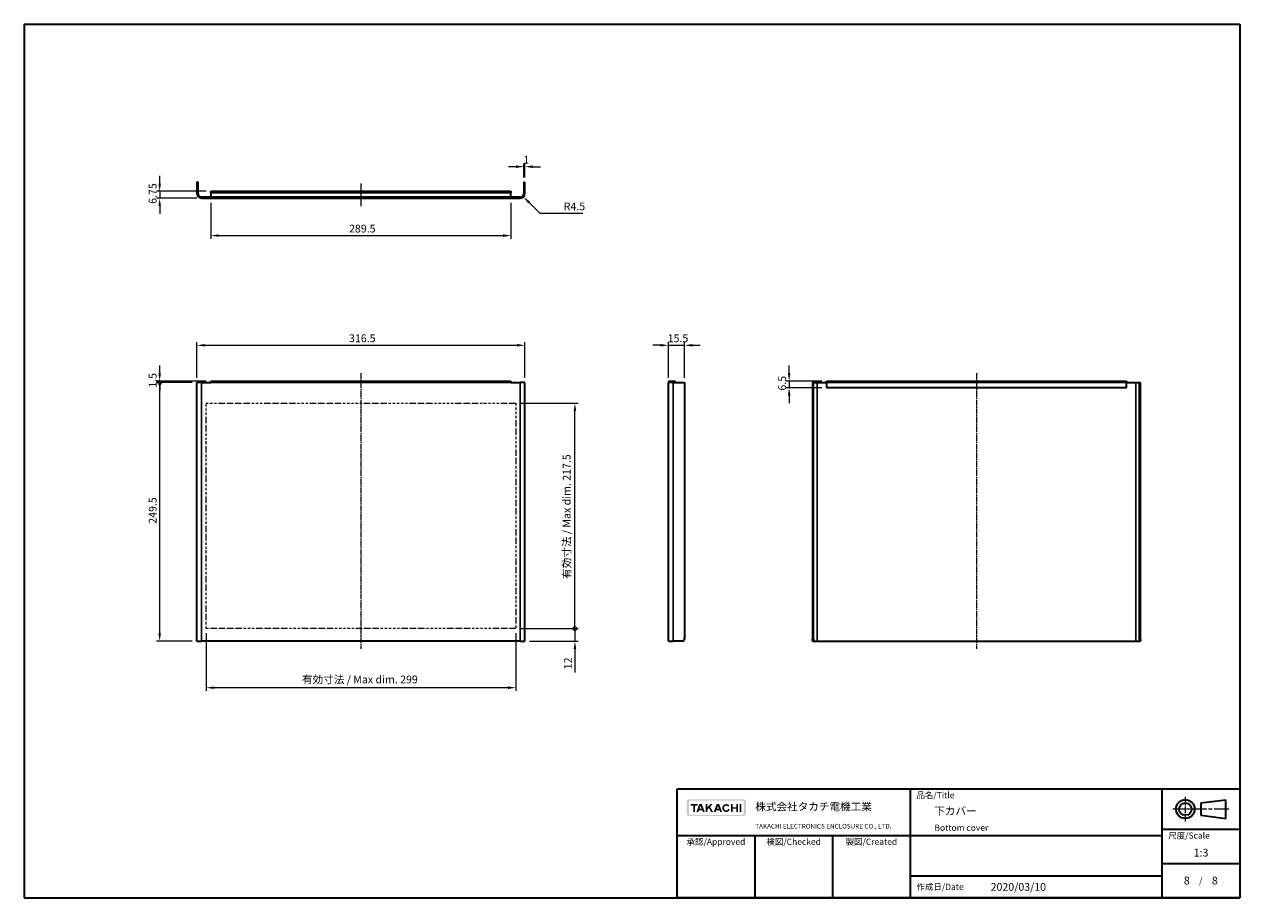
# Model space of a CAD drawing. Units: millimetres. Extents: x 37 to 10077, y 26 to 1290.
# Drawn here: x 8904 to 10077, y 26 to 869 of the extents above; entities that cross this region are included whole.
import ezdxf
from ezdxf.enums import TextEntityAlignment as Align

# ---------------------------------------------------------------- set-up
doc = ezdxf.new("R2010")
doc.units = ezdxf.units.MM
doc.linetypes.add('CHAIN', pattern=[0.35429999999999995, 0.2362, -0.0295, 0.0591, -0.0295])
doc.linetypes.add('DASH_DOUBLE_DOT', pattern=[0.43979999999999997, 0.24, -0.06, 0.0098, -0.06, 0.01, -0.06])
for name, color, linetype, lineweight in [('Border (ISO)', 7, 'Continuous', 35), ('Centerline (ISO)', 131, 'Continuous', 18), ('Dimension (ISO)', 7, 'Continuous', 18), ('Dimension (ISO) @ 1', 7, 'Continuous', 18), ('Hatch (ISO)', 1, 'Continuous', 18), ('Sketch Geometry (ISO)', 7, 'Continuous', 18), ('Title (ISO)', 7, 'Continuous', 35), ('Visible (ISO)', 7, 'Continuous', 35), ('Visible Narrow (ISO)', 7, 'Continuous', 25)]:
    doc.layers.add(name, color=color, linetype=linetype, lineweight=lineweight)
doc.styles.add('Note Text (TK)', font='MS PGothic.ttf')
doc.styles.add('文字スタイル67', font='arial.ttf')
doc.dimstyles.new('Default - Method 1b (TK)', dxfattribs={"dimscale": 4, "dimtxt": 2.5, "dimasz": 2.5, "dimexe": 1, "dimexo": 1.499999999999999, "dimgap": 1, "dimtad": 1, "dimtoh": 1, "dimrnd": 1e-08, "dimdsep": 46, "dimtxsty": 'Note Text (TK)', "dimcen": 0.09, "dimdle": 5, "dimclrd": 100, "dimclre": 100, "dimclrt": 7, "dimadec": 1, "dimazin": 1, "dimtfac": 1, "dimtmove": 0, "dimatfit": 3, "dimfxl": 1, "dimtolj": 1, "dimlwd": -1, "dimlwe": -1, "dimarcsym": 0})

# ---------------------------------------------------------------- blocks, each defined once
blk = doc.blocks.new('図面枠 tk図枠')
at = {"layer": 'Border (ISO)'}
for p, q in [((14.49999999999999, 289), (405.4999999999999, 289)), ((14.49999999999999, 289), (14.50000000000001, 8.000000000000007)), ((405.4999999999999, 289), (405.4999999999999, 8.000000000000007)), ((14.50000000000001, 8.000000000000007), (405.4999999999999, 8.000000000000007))]:
    blk.add_line(p, q, dxfattribs=at)
blk = doc.blocks.new('表題欄 tk表題欄')
at = {"layer": 'Hatch (ISO)'}
h = blk.add_hatch(color=256, dxfattribs=at)
edge = h.paths.add_edge_path(flags=0)
edge.add_arc((95.57537688673352, 236.2990653650367), 0.5958259999999996, 269.9999999999897, 360)
edge.add_line((96.17120288673351, 236.2990653650368), (96.17120288673348, 239.7107813650365))
edge.add_arc((95.5753768867335, 239.7107813650366), 0.5958259999999996, 0, 90.0000000000068)
edge.add_line((95.57537688673342, 240.3066073650366), (79.13710888673356, 240.3066073650366))
edge.add_arc((79.13710888673353, 239.7107813650366), 0.5958259999999996, 89.99999999999744, 180)
edge.add_line((78.54128288673353, 239.7107813650365), (78.54128288673331, 236.2990653650368))
edge.add_arc((79.13710888673332, 236.2990653650365), 0.5958259999999996, 180, 270.0000000000231)
edge.add_line((79.13710888673356, 235.7032393650365), (95.57537688673342, 235.7032393650367))
edge = h.paths.add_edge_path()
edge.add_line((77.83935088673357, 239.9556413650366), (77.83935088673357, 236.0542053650368))
edge.add_arc((78.54128288673346, 236.0542053650367), 0.7019319999998935, 180, 270.0000000000087)
edge.add_line((78.54128288673357, 235.3522733650368), (96.17120288673352, 235.3522733650368))
edge.add_arc((96.17120288673351, 236.0542053650367), 0.7019319999998921, 270, 360)
edge.add_line((96.8731348867334, 236.0542053650368), (96.87313488673352, 239.9556413650366))
edge.add_arc((96.1712028867336, 239.9556413650367), 0.7019319999998921, 0, 90.00000000000873)
edge.add_line((96.17120288673348, 240.6575733650367), (78.54128288673357, 240.6575733650366))
edge.add_arc((78.54128288673357, 239.9556413650366), 0.7019319999999984, 90, 180)
for points in [[(79.07181288673355, 239.1476033650369), (79.07181288673355, 238.6578833650367), (79.92066088673353, 238.6578833650367), (79.92066088673353, 236.6581933650368), (80.50832488673353, 236.6581933650368), (80.50832488673353, 238.6578833650367), (81.35717288673355, 238.6578833650367), (81.35717288673355, 239.1476033650369)], [(85.68407849525303, 236.6581933650368), (84.9434673993943, 237.8918698287545), (84.41792288673358, 237.3246628822781), (84.41792288673358, 236.6581933650368), (83.89555488673355, 236.6581933650368), (83.89555488673355, 239.1476033650369), (84.41792288673358, 239.1476033650369), (84.41792288673358, 238.0993979968839), (85.38913556809511, 239.1476033650369), (86.10696490847272, 239.1476033650369), (85.31925422435492, 238.2974470774499), (86.30334488673353, 236.6581933650368)], [(92.09142939614459, 239.1476033650369), (92.09142939614459, 236.6581933650368), (92.60971639614465, 236.6581933650368), (92.60971639614465, 237.6580383650368), (93.76872039614462, 237.6580383650368), (93.76872039614462, 236.6581933650368), (94.28700739614459, 236.6581933650368), (94.28700739614459, 239.1476033650369), (93.76872039614462, 239.1476033650369), (93.76872039614462, 238.1477583650367), (92.60971639614465, 238.1477583650367), (92.60971639614465, 239.1476033650369)], [(94.84202339614467, 239.1476033650369), (94.84202339614467, 236.6581933650368), (95.36439139614473, 236.6581933650368), (95.36439139614473, 239.1476033650369)]]:
    blk.add_hatch(color=256, dxfattribs=at).paths.add_polyline_path(points)
h = blk.add_hatch(color=256, dxfattribs=at)
h.paths.add_polyline_path([(82.59020695886475, 237.7110913650368), (81.95242681460243, 237.7110913650368), (82.27131688673356, 238.5794973650367)], flags=0)
h.paths.add_polyline_path([(82.77903014574996, 237.1968853650368), (81.76360362771717, 237.1968853650368), (81.56578886050404, 236.6581933650368), (80.94907288673355, 236.6581933650368), (81.86321688673357, 239.1476033650369), (82.67941688673353, 239.1476033650369), (83.59356088673351, 236.6581933650368), (82.97684491296302, 236.6581933650368)])
h = blk.add_hatch(color=256, dxfattribs=at)
h.paths.add_polyline_path([(87.52707281460246, 237.7110913650368), (88.16485295886469, 237.7110913650368), (87.84596288673359, 238.5794973650367)], flags=0)
h.paths.add_polyline_path([(87.14043486050403, 236.6581933650368), (87.3382496277172, 237.1968853650368), (88.35367614574989, 237.1968853650368), (88.551490912963, 236.6581933650368), (89.16820688673343, 236.6581933650368), (88.25406288673352, 239.1476033650369), (87.43786288673356, 239.1476033650369), (86.52371888673358, 236.6581933650368)])
h = blk.add_hatch(color=256, dxfattribs=at)
edge = h.paths.add_edge_path()
edge.add_arc((90.52309888673334, 237.9028983650369), 1.273272000000011, 38.55054079078439, 336.5820184016556)
edge.add_line((91.69149139614446, 237.3968543650369), (91.17255542714857, 237.6216113977801))
edge.add_ellipse((90.52309888673352, 237.9028983650369), major_axis=(0, -0.7998759999999119), ratio=0.8673469387756529, start_angle=128.5505407907963, end_angle=426.582018401653, ccw=False)
edge.add_line((91.09381514418376, 238.3576891122095), (91.51887237036831, 238.6964075050431))
at = {"layer": 'Title (ISO)'}
for p, q in [((74.70882392282105, 244.052739026017), (255.7088239228211, 244.052739026017)), ((74.70882392282105, 209.052739026017), (74.70882392282105, 244.052739026017)), ((149.7088239228211, 244.052739026017), (149.7088239228211, 209.052739026017)), ((230.7088239228211, 244.052739026017), (230.7088239228211, 209.052739026017)), ((255.7088239228211, 244.052739026017), (255.7088239228211, 209.052739026017)), ((243.2088239228211, 239.552739026017), (251.2088239228211, 240.5527390260171)), ((243.2088239228211, 239.552739026017), (243.2088239228211, 235.552739026017)), ((251.2088239228211, 234.552739026017), (251.2088239228211, 240.5527390260171)), ((243.2088239228211, 235.552739026017), (251.2088239228211, 234.552739026017)), ((230.7088239228211, 231.052739026017), (255.7088239228211, 231.052739026017)), ((74.70882392282105, 229.052739026017), (230.7088239228211, 229.052739026017)), ((99.70882392282108, 229.052739026017), (99.70882392282108, 209.052739026017)), ((124.708823922821, 229.052739026017), (124.708823922821, 209.052739026017)), ((230.7088239228211, 220.052739026017), (255.7088239228211, 220.052739026017)), ((149.7088239228211, 216.052739026017), (230.7088239228211, 216.052739026017)), ((255.7088239228211, 209.052739026017), (74.70882392282105, 209.052739026017))]:
    blk.add_line(p, q, dxfattribs=at)
at = {"layer": 'Title (ISO)', "color": 4, "linetype": 'CHAIN', "lineweight": 18, "ltscale": 8.889559745788574}
blk.add_line((238.2088239228211, 241.552739026017), (238.2088239228211, 233.552739026017), dxfattribs=at)
at = {"layer": 'Title (ISO)', "color": 4, "linetype": 'CHAIN', "lineweight": 18, "ltscale": 20.00163269042969}
blk.add_line((252.2088239228211, 237.552739026017), (234.2088239228211, 237.552739026017), dxfattribs=at)
at = {"layer": 'Title (ISO)'}
for radius in [3, 2]:
    blk.add_circle((238.2088239228211, 237.552739026017), radius, dxfattribs=at)
at = {"layer": 'Title (ISO)', "color": 1, "char_height": 2.000000029802322, "line_spacing_factor": 1.5, "style": 'Note Text (TK)'}
for s, insert, attachment_point in [('\\fＭＳ Ｐゴシック|b0|i0;\\H2.0000;品名/Title', (151.708823922821, 242.052739026017), 4), ('\\fＭＳ Ｐゴシック|b0|i0;\\H2.0000;承認/Approved', (87.20882392282108, 227.052739026017), 5), ('\\fＭＳ Ｐゴシック|b0|i0;\\H2.0000;検図/Checked', (112.208823922821, 227.052739026017), 5), ('\\fＭＳ Ｐゴシック|b0|i0;\\H2.0000;製図/Created', (137.2088239228211, 227.052739026017), 5), ('\\fＭＳ Ｐゴシック|b0|i0;\\H2.0000;尺度/Scale', (232.7088239228211, 229.052739026017), 4), ('\\fＭＳ Ｐゴシック|b0|i0;\\H2.0000;作成日/Date', (151.708823922821, 212.552739026017), 4)]:
    blk.add_mtext(s, dxfattribs=dict(at, insert=insert, attachment_point=attachment_point))
at = {"layer": 'Title (ISO)', "color": 7, "line_spacing_factor": 1.5, "style": 'Note Text (TK)'}
for s, insert, char_height, attachment_point in [('株式会社タカチ電機工業', (99.87313488673345, 238.052739026017), 2.5, 4), ('\\fArial|b0|i0;\\H1.4986;TAKACHI ELECTRONICS ENCLOSURE CO., LTD.', (99.87313488673342, 232.052739026017), 1.49859994649887, 4), ('\\fＭＳ Ｐゴシック|b0|i0;\\H2.0000;/', (243.2088239228211, 214.552739026017), 2.000000029802322, 5)]:
    blk.add_mtext(s, dxfattribs=dict(at, insert=insert, char_height=char_height, attachment_point=attachment_point))
at = {"layer": 'Title (ISO)', "color": 7}
for tag, p, height, style in [('<品名>_001', (157.524164831912, 235.7033072078352), 2.5, 'Note Text (TK)'), ('<Title>_001', (157.4932713957346, 230.5520568828656), 2.000000029802322, '文字スタイル67'), ('<ページ_No.>_001', (237.9488807410029, 213.302739026017), 2.5, 'Note Text (TK)'), ('<総ページ数>_001', (246.7997330137301, 213.302739026017), 2.5, 'Note Text (TK)'), ('作成日_001', (175.5895057410029, 211.2814322078352), 2.5, 'Note Text (TK)')]:
    blk.add_attdef(tag, p, '', height=height, dxfattribs=dict(at, style=style))
at = {"layer": 'Title (ISO)', "color": 7, "style": 'Note Text (TK)'}
blk.add_attdef('<尺度>', text='', height=2.5, dxfattribs=at).set_placement((243.2088239228211, 223.5527390260171), align=Align.MIDDLE_CENTER)
blk = doc.blocks.new('*D122')
at = {"layer": 'Defpoints', "color": 0}
for p in [(9387.204165970115, 558.9241457526473), (9070.704165970117, 522.9241457526472), (9387.204165970115, 522.9241457526472)]:
    blk.add_point(p, dxfattribs=at)
at = {"layer": 'Dimension (ISO)', "color": 100}
for p, q in [((9070.704165970117, 527.4241457526472), (9070.704165970117, 561.9241457526473)), ((9078.204165970117, 558.9241457526473), (9379.704165970117, 558.9241457526473)), ((9387.204165970115, 527.4241457526472), (9387.204165970115, 561.9241457526473))]:
    blk.add_line(p, q, dxfattribs=at)
for points in [[(9078.204165970117, 560.1741457526473), (9078.204165970117, 557.6741457526472), (9070.704165970117, 558.9241457526473)], [(9379.704165970117, 560.1741457526473), (9379.704165970117, 557.6741457526472), (9387.204165970115, 558.9241457526473)]]:
    blk.add_solid(points, dxfattribs=at)
at = {"layer": 'Dimension (ISO)', "color": 7, "insert": (9217.4910977883, 565.6741457526472), "char_height": 7.5, "attachment_point": 4, "style": 'Note Text (TK)'}
blk.add_mtext('\\A1;316.5', dxfattribs=at)
blk = doc.blocks.new('_DotSmall')
at = {"color": 0, "linetype": 'ByBlock', "const_width": 0.5}
blk.add_lwpolyline([(-0.0625, 0, 1), (0.0625, 0, 1)], format="xyb", close=True, dxfattribs=at)
blk = doc.blocks.new('*D123')
at = {"layer": 'Defpoints', "color": 0}
for p in [(9034.704165970119, 524.4241457526476), (9070.70416597012, 522.9241457526475), (9084.20416597012, 524.4241457526476)]:
    blk.add_point(p, dxfattribs=at)
at = {"layer": 'Dimension (ISO)', "color": 100}
for p, q in [((9034.704165970119, 531.9241457526476), (9034.704165970119, 539.4241457526476)), ((9079.70416597012, 524.4241457526476), (9031.704165970117, 524.4241457526476)), ((9066.204165970123, 522.9241457526475), (9031.704165970117, 522.9241457526475)), ((9034.704165970119, 522.9241457526475), (9034.704165970119, 524.4241457526476)), ((9034.704165970119, 522.9241457526475), (9034.704165970119, 515.4241457526475))]:
    blk.add_line(p, q, dxfattribs=at)
blk.add_solid([(9033.454165970117, 531.9241457526476), (9035.954165970119, 531.9241457526476), (9034.704165970119, 524.4241457526476)], dxfattribs=at)
at = {"layer": 'Dimension (ISO)', "color": 100, "xscale": 7.5, "yscale": 7.5, "zscale": 7.5, "rotation": 90}
blk.add_blockref('_DotSmall', (9034.704165970119, 522.9241457526475), dxfattribs=at)
at = {"layer": 'Dimension (ISO)', "color": 7, "insert": (9027.954165970117, 517.9639184799177), "char_height": 7.5, "attachment_point": 4, "rotation": 90, "style": 'Note Text (TK)'}
blk.add_mtext('\\A1;1.5', dxfattribs=at)
blk = doc.blocks.new('*D124')
at = {"layer": 'Defpoints', "color": 0}
for p in [(9034.704165970119, 522.9241457526475), (9070.70416597012, 522.9241457526475), (9070.70416597012, 273.4241457526474)]:
    blk.add_point(p, dxfattribs=at)
at = {"layer": 'Dimension (ISO)', "color": 100}
for p, q in [((9066.204165970123, 522.9241457526475), (9031.704165970117, 522.9241457526475)), ((9034.704165970119, 280.9241457526474), (9034.704165970119, 522.9241457526475)), ((9066.204165970123, 273.4241457526474), (9031.704165970117, 273.4241457526474))]:
    blk.add_line(p, q, dxfattribs=at)
blk.add_solid([(9033.454165970117, 280.9241457526474), (9035.954165970119, 280.9241457526474), (9034.704165970119, 273.4241457526474)], dxfattribs=at)
at = {"layer": 'Dimension (ISO)', "color": 100, "xscale": 7.5, "yscale": 7.5, "zscale": 7.5, "rotation": 90}
blk.add_blockref('_DotSmall', (9034.704165970119, 522.9241457526475), dxfattribs=at)
at = {"layer": 'Dimension (ISO)', "color": 7, "insert": (9027.954165970117, 386.6810775708291), "char_height": 7.5, "attachment_point": 4, "rotation": 90, "style": 'Note Text (TK)'}
blk.add_mtext('\\A1;249.5', dxfattribs=at)
blk = doc.blocks.new('*D125')
at = {"layer": 'Defpoints', "color": 0}
for p in [(9084.20416597012, 707.5438742065296), (9034.704165970119, 700.7938742065294), (9075.20416597012, 700.7938742065294)]:
    blk.add_point(p, dxfattribs=at)
at = {"layer": 'Dimension (ISO)', "color": 100}
for p, q in [((9034.704165970119, 715.0438742065296), (9034.704165970119, 722.5438742065295)), ((9079.70416597012, 707.5438742065296), (9031.704165970117, 707.5438742065296)), ((9034.704165970119, 707.5438742065296), (9034.704165970119, 700.7938742065294)), ((9070.70416597012, 700.7938742065294), (9031.704165970117, 700.7938742065294)), ((9034.704165970119, 693.2938742065295), (9034.704165970119, 685.7938742065295))]:
    blk.add_line(p, q, dxfattribs=at)
for points in [[(9033.454165970117, 715.0438742065296), (9035.954165970119, 715.0438742065296), (9034.704165970119, 707.5438742065296)], [(9033.454165970117, 693.2938742065295), (9035.954165970119, 693.2938742065295), (9034.704165970119, 700.7938742065294)]]:
    blk.add_solid(points, dxfattribs=at)
at = {"layer": 'Dimension (ISO)', "color": 7, "insert": (9027.954165970117, 695.4543855701631), "char_height": 7.5, "attachment_point": 4, "rotation": 90, "style": 'Note Text (TK)'}
blk.add_mtext('\\A1;6.75', dxfattribs=at)
blk = doc.blocks.new('*D126')
at = {"layer": 'Defpoints', "color": 0}
for p in [(9084.204165970117, 700.7938742065292), (9373.704165970117, 700.7938742065294), (9373.704165970117, 664.7938742065292)]:
    blk.add_point(p, dxfattribs=at)
at = {"layer": 'Dimension (ISO)', "color": 100}
for p, q in [((9084.204165970117, 696.2938742065293), (9084.204165970117, 661.7938742065292)), ((9373.704165970117, 696.2938742065294), (9373.704165970117, 661.7938742065292)), ((9091.704165970117, 664.7938742065292), (9366.204165970117, 664.7938742065292))]:
    blk.add_line(p, q, dxfattribs=at)
for points in [[(9091.704165970117, 666.0438742065292), (9091.704165970117, 663.5438742065292), (9084.204165970117, 664.7938742065292)], [(9366.204165970117, 666.0438742065292), (9366.204165970117, 663.5438742065292), (9373.704165970117, 664.7938742065292)]]:
    blk.add_solid(points, dxfattribs=at)
at = {"layer": 'Dimension (ISO)', "color": 7, "insert": (9217.4910977883, 671.5438742065292), "char_height": 7.5, "attachment_point": 4, "style": 'Note Text (TK)'}
blk.add_mtext('\\A1;289.5', dxfattribs=at)
blk = doc.blocks.new('*D127')
at = {"layer": 'Defpoints', "color": 0}
for p in [(9387.204165970115, 731.2938742065293), (9386.204165970117, 716.2938742065294), (9387.204165970115, 716.2938742065294)]:
    blk.add_point(p, dxfattribs=at)
at = {"layer": 'Dimension (ISO)', "color": 100}
for p, q in [((9378.704165970117, 731.2938742065293), (9371.204165970117, 731.2938742065293)), ((9386.204165970117, 720.7938742065294), (9386.204165970117, 734.2938742065293)), ((9386.204165970117, 731.2938742065293), (9387.204165970115, 731.2938742065293)), ((9387.204165970115, 720.7938742065294), (9387.204165970115, 734.2938742065293)), ((9394.704165970115, 731.2938742065293), (9402.204165970115, 731.2938742065293))]:
    blk.add_line(p, q, dxfattribs=at)
for points in [[(9378.704165970117, 732.5438742065293), (9378.704165970117, 730.0438742065294), (9386.204165970117, 731.2938742065293)], [(9394.704165970115, 732.5438742065293), (9394.704165970115, 730.0438742065294), (9387.204165970115, 731.2938742065293)]]:
    blk.add_solid(points, dxfattribs=at)
at = {"layer": 'Dimension (ISO)', "color": 7, "insert": (9385.574904606481, 738.0438742065294), "char_height": 7.5, "attachment_point": 4, "style": 'Note Text (TK)'}
blk.add_mtext('\\A1;1', dxfattribs=at)
blk = doc.blocks.new('*D128')
at = {"layer": 'Defpoints', "color": 0}
for p in [(9382.70416597012, 705.2938742065307), (9385.88614648546, 702.1118936911907)]:
    blk.add_point(p, dxfattribs=at)
at = {"layer": 'Dimension (ISO)', "color": 100}
for p, q in [((9401.796049062157, 686.2019911144924), (9391.189447344359, 696.8085928322917)), ((9443.144085562875, 686.2019911144934), (9401.796049062157, 686.2019911144924))]:
    blk.add_line(p, q, dxfattribs=at)
blk.add_solid([(9392.073330820842, 697.6924763087754), (9390.305563867876, 695.9247093558087), (9385.88614648546, 702.1118936911907)], dxfattribs=at)
at = {"layer": 'Dimension (ISO)', "color": 7, "insert": (9424.649767381057, 692.9519911144934), "char_height": 7.5, "attachment_point": 4, "style": 'Note Text (TK)'}
blk.add_mtext('\\A1;R4.5', dxfattribs=at)
blk = doc.blocks.new('*D129')
at = {"layer": 'Defpoints', "color": 0}
for p in [(9079.454165970117, 285.4241457526473), (9378.454165970117, 285.4241457526473), (9079.454165970117, 228.4241457526472)]:
    blk.add_point(p, dxfattribs=at)
at = {"layer": 'Dimension (ISO)', "color": 100}
for p, q in [((9079.454165970117, 280.9241457526473), (9079.454165970117, 225.4241457526472)), ((9378.454165970117, 280.9241457526474), (9378.454165970117, 225.4241457526472)), ((9370.954165970115, 228.4241457526472), (9086.954165970117, 228.4241457526472))]:
    blk.add_line(p, q, dxfattribs=at)
for points in [[(9086.954165970117, 229.6741457526472), (9086.954165970117, 227.1741457526472), (9079.454165970117, 228.4241457526472)], [(9370.954165970115, 229.6741457526472), (9370.954165970115, 227.1741457526472), (9378.454165970117, 228.4241457526472)]]:
    blk.add_solid(points, dxfattribs=at)
at = {"layer": 'Dimension (ISO)', "color": 7, "insert": (9172.043654606481, 236.367327570829), "char_height": 7.5, "attachment_point": 4, "style": 'Note Text (TK)'}
blk.add_mtext('\\A1;\\fＭＳ Ｐゴシック|b0|i0;\\H7.5000;有効寸法 / Max dim. 299', dxfattribs=at)
blk = doc.blocks.new('*D130')
at = {"layer": 'Defpoints', "color": 0}
for p in [(9378.45416597012, 502.9241457526474), (9435.454165970119, 502.9241457526474), (9378.45416597012, 285.4241457526475)]:
    blk.add_point(p, dxfattribs=at)
at = {"layer": 'Dimension (ISO)', "color": 100}
for p, q in [((9382.95416597012, 502.9241457526474), (9438.454165970119, 502.9241457526474)), ((9435.454165970119, 285.4241457526475), (9435.454165970119, 495.4241457526475)), ((9382.95416597012, 285.4241457526475), (9438.454165970119, 285.4241457526475))]:
    blk.add_line(p, q, dxfattribs=at)
blk.add_solid([(9434.20416597012, 495.4241457526475), (9436.704165970117, 495.4241457526475), (9435.454165970119, 502.9241457526474)], dxfattribs=at)
at = {"layer": 'Dimension (ISO)', "color": 100, "xscale": 7.5, "yscale": 7.5, "zscale": 7.5, "rotation": 270}
blk.add_blockref('_DotSmall', (9435.454165970119, 285.4241457526475), dxfattribs=at)
at = {"layer": 'Dimension (ISO)', "color": 7, "insert": (9427.510984151933, 333.4371002981018), "char_height": 7.5, "attachment_point": 4, "rotation": 90, "style": 'Note Text (TK)'}
blk.add_mtext('\\A1;\\fＭＳ Ｐゴシック|b0|i0;\\H7.5000;有効寸法 / Max dim. 217.5', dxfattribs=at)
blk = doc.blocks.new('*D131')
at = {"layer": 'Defpoints', "color": 0}
for p in [(9378.45416597012, 285.4241457526475), (9435.454165970119, 285.4241457526475), (9387.20416597012, 273.4241457526474)]:
    blk.add_point(p, dxfattribs=at)
at = {"layer": 'Dimension (ISO)', "color": 100}
for p, q in [((9435.454165970119, 285.4241457526475), (9435.454165970119, 300.4241457526475)), ((9382.95416597012, 285.4241457526475), (9438.454165970119, 285.4241457526475)), ((9435.454165970119, 285.4241457526475), (9435.454165970119, 273.4241457526474)), ((9391.70416597012, 273.4241457526474), (9438.454165970119, 273.4241457526474)), ((9435.454165970119, 265.9241457526474), (9435.454165970119, 243.2196001609461))]:
    blk.add_line(p, q, dxfattribs=at)
blk.add_solid([(9434.20416597012, 265.9241457526474), (9436.704165970117, 265.9241457526474), (9435.454165970119, 273.4241457526474)], dxfattribs=at)
at = {"layer": 'Dimension (ISO)', "color": 100, "xscale": 7.5, "yscale": 7.5, "zscale": 7.5, "rotation": 270}
blk.add_blockref('_DotSmall', (9435.454165970119, 285.4241457526475), dxfattribs=at)
at = {"layer": 'Dimension (ISO)', "color": 7, "insert": (9428.704165970117, 246.2196001609434), "char_height": 7.5, "attachment_point": 4, "rotation": 90, "style": 'Note Text (TK)'}
blk.add_mtext('\\A1;12', dxfattribs=at)
blk = doc.blocks.new('*D132')
at = {"layer": 'Defpoints', "color": 0}
for p in [(9541.189726803777, 558.9241457526473), (9525.689726803776, 522.9241457526472), (9541.189726803777, 522.9241457526472)]:
    blk.add_point(p, dxfattribs=at)
at = {"layer": 'Dimension (ISO)', "color": 100}
for p, q in [((9518.189726803776, 558.9241457526473), (9510.689726803776, 558.9241457526473)), ((9525.689726803776, 527.4241457526472), (9525.689726803776, 561.9241457526473)), ((9525.689726803776, 558.9241457526473), (9541.189726803777, 558.9241457526473)), ((9541.189726803777, 527.4241457526472), (9541.189726803777, 561.9241457526473)), ((9548.689726803776, 558.9241457526473), (9556.189726803776, 558.9241457526473))]:
    blk.add_line(p, q, dxfattribs=at)
for points in [[(9518.189726803776, 560.1741457526473), (9518.189726803776, 557.6741457526472), (9525.689726803776, 558.9241457526473)], [(9548.689726803776, 560.1741457526473), (9548.689726803776, 557.6741457526472), (9541.189726803777, 558.9241457526473)]]:
    blk.add_solid(points, dxfattribs=at)
at = {"layer": 'Dimension (ISO)', "color": 7, "insert": (9525.002226803776, 565.6741457526472), "char_height": 7.5, "attachment_point": 4, "style": 'Note Text (TK)'}
blk.add_mtext('\\A1;15.5', dxfattribs=at)
blk = doc.blocks.new('*D133')
at = {"layer": 'Defpoints', "color": 0}
for p in [(9642.220178374406, 517.9241457526477), (9678.220178374402, 524.4241457526477), (9678.220178374406, 517.9241457526477)]:
    blk.add_point(p, dxfattribs=at)
at = {"layer": 'Dimension (ISO)', "color": 100}
for p, q in [((9642.220178374406, 531.9241457526477), (9642.220178374406, 539.4241457526477)), ((9673.720178374402, 524.4241457526477), (9639.220178374404, 524.4241457526477)), ((9673.720178374406, 517.9241457526477), (9639.220178374404, 517.9241457526477)), ((9642.220178374406, 524.4241457526477), (9642.220178374406, 517.9241457526477)), ((9642.220178374406, 510.4241457526477), (9642.220178374406, 502.9241457526477))]:
    blk.add_line(p, q, dxfattribs=at)
for points in [[(9640.970178374404, 531.9241457526477), (9643.470178374406, 531.9241457526477), (9642.220178374406, 524.4241457526477)], [(9640.970178374404, 510.4241457526477), (9643.470178374406, 510.4241457526477), (9642.220178374406, 517.9241457526477)]]:
    blk.add_solid(points, dxfattribs=at)
at = {"layer": 'Dimension (ISO)', "color": 7, "insert": (9635.470178374402, 515.186929843554), "char_height": 7.5, "attachment_point": 4, "rotation": 90, "style": 'Note Text (TK)'}
blk.add_mtext('\\A1;6.5', dxfattribs=at)

msp = doc.modelspace()

# ---------------------------------------------------------------- linework, layer by layer
at = {"layer": 'Centerline (ISO)', "linetype": 'CHAIN', "ltscale": 8.056153297424316}
msp.add_line((9228.954165970117, 715.0438742065294), (9228.954165970117, 693.2938742065293), dxfattribs=at)
at = {"layer": 'Centerline (ISO)', "linetype": 'CHAIN', "ltscale": 23.99096870422363}
for p, q in [((9228.954165970117, 531.9241457526474), (9228.954165970117, 265.9241457526473)), ((9822.970178374399, 531.9241457526475), (9822.970178374399, 265.9241457526474))]:
    msp.add_line(p, q, dxfattribs=at)
at = {"layer": 'Sketch Geometry (ISO)', "color": 4, "linetype": 'DASH_DOUBLE_DOT', "lineweight": 18, "ltscale": 9.064726829528809}
for p, q in [((9079.454165970117, 502.9241457526473), (9378.454165970117, 502.9241457526473)), ((9378.454165970117, 285.4241457526473), (9079.454165970117, 285.4241457526473))]:
    msp.add_line(p, q, dxfattribs=at)
at = {"layer": 'Sketch Geometry (ISO)', "color": 4, "linetype": 'DASH_DOUBLE_DOT', "lineweight": 18, "ltscale": 9.158203125}
for p, q in [((9079.454165970117, 285.4241457526473), (9079.454165970117, 502.9241457526473)), ((9378.454165970117, 502.9241457526472), (9378.454165970117, 285.4241457526473))]:
    msp.add_line(p, q, dxfattribs=at)
at = {"layer": 'Visible (ISO)'}
for p, q in [((9070.704165970117, 716.2938742065293), (9070.704165970117, 705.2938742065292)), ((9071.704165970115, 716.2938742065293), (9070.704165970117, 716.2938742065293)), ((9071.704165970115, 705.2938742065292), (9071.704165970115, 716.2938742065293)), ((9386.204165970117, 716.2938742065294), (9387.204165970115, 716.2938742065294)), ((9386.204165970117, 716.2938742065294), (9386.204165970117, 705.2938742065293)), ((9387.204165970115, 705.2938742065293), (9387.204165970115, 716.2938742065294)), ((9084.204165970117, 707.5438742065293), (9373.704165970117, 707.5438742065294)), ((9084.204165970117, 706.0438742065298), (9084.204165970117, 707.5438742065293)), ((9084.204165970117, 706.0438742065298), (9084.204165970117, 702.2938742065297)), ((9373.704165970117, 707.5438742065294), (9373.704165970117, 706.04387420653)), ((9373.704165970117, 702.29387420653), (9373.704165970117, 706.0438742065301)), ((9084.204165970117, 701.7938742065292), (9075.204165970117, 701.7938742065292)), ((9075.204165970117, 700.7938742065292), (9084.204165970117, 700.7938742065292)), ((9084.204165970117, 700.7938742065292), (9084.204165970117, 702.2938742065298)), ((9084.204165970117, 700.7938742065292), (9373.704165970117, 700.7938742065293)), ((9373.704165970117, 702.29387420653), (9373.704165970117, 700.7938742065293)), ((9382.704165970117, 701.7938742065293), (9373.704165970117, 701.7938742065293)), ((9373.704165970117, 700.7938742065293), (9382.704165970117, 700.7938742065293)), ((9070.704165970117, 273.4241457526473), (9070.704165970117, 522.9241457526472)), ((9075.204165970117, 522.9241457526472), (9070.704165970117, 522.9241457526472)), ((9075.204165970117, 522.9241457526472), (9084.204165970117, 522.9241457526472)), ((9084.204165970117, 522.9241457526474), (9084.204165970117, 524.4241457526474)), ((9084.204165970117, 524.4241457526474), (9373.704165970117, 524.4241457526474)), ((9373.704165970117, 524.4241457526474), (9373.704165970117, 522.9241457526472)), ((9373.704165970117, 522.9241457526472), (9382.704165970117, 522.9241457526472)), ((9387.204165970115, 522.9241457526472), (9382.704165970117, 522.9241457526472)), ((9387.204165970115, 273.4241457526473), (9387.204165970115, 522.9241457526472)), ((9525.689726803776, 273.4241457526473), (9525.689726803776, 522.9241457526472)), ((9530.189726803776, 522.9241457526472), (9525.689726803776, 522.9241457526472)), ((9527.189726803772, 524.4241457526474), (9530.939726803772, 524.4241457526474)), ((9530.939726803772, 523.4241457526474), (9527.189726803772, 523.4241457526474)), ((9530.189726803776, 522.9241457526472), (9541.189726803777, 522.9241457526472)), ((9541.189726803777, 522.9241457526472), (9541.189726803777, 275.4241457526473)), ((9664.720178374408, 522.9241457526474), (9664.720178374408, 275.4241457526473)), ((9665.720178374408, 522.9241457526474), (9664.720178374408, 522.9241457526474)), ((9665.7201783744, 522.9241457526474), (9669.220178374399, 522.9241457526474)), ((9665.720178374408, 275.4241457526473), (9665.720178374408, 522.9241457526474)), ((9669.220178374399, 522.9241457526474), (9678.220178374399, 522.9241457526474)), ((9678.220178374399, 524.4241457526475), (9967.720178374399, 524.4241457526475)), ((9678.220178374402, 522.9241457526474), (9678.220178374399, 524.4241457526475)), ((9678.220178374402, 522.9241457526474), (9678.220178374402, 517.9241457526475)), ((9967.720178374402, 517.9241457526475), (9678.220178374402, 517.9241457526475)), ((9967.720178374399, 524.4241457526475), (9967.720178374402, 522.9241457526474)), ((9967.720178374402, 517.9241457526475), (9967.720178374402, 522.9241457526474)), ((9967.720178374399, 522.9241457526474), (9976.720178374399, 522.9241457526474)), ((9976.720178374399, 522.9241457526474), (9980.220178374399, 522.9241457526474)), ((9980.220178374408, 522.9241457526474), (9981.220178374408, 522.9241457526474)), ((9980.220178374408, 275.4241457526473), (9980.220178374408, 522.9241457526474)), ((9981.220178374408, 275.4241457526473), (9981.220178374408, 522.9241457526474)), ((9070.704165970117, 273.4241457526473), (9075.204165970117, 273.4241457526473)), ((9382.704165970117, 273.4241457526473), (9075.204165970117, 273.4241457526473)), ((9382.704165970117, 273.4241457526473), (9387.204165970115, 273.4241457526473)), ((9525.689726803776, 273.4241457526473), (9530.189726803776, 273.4241457526473)), ((9539.189726803774, 273.4241457526473), (9530.189726803776, 273.4241457526473)), ((9664.720178374408, 273.4241457526474), (9664.720178374408, 275.4241457526473)), ((9664.720178374408, 273.4241457526474), (9665.720178374408, 273.4241457526474)), ((9665.720178374408, 275.4241457526473), (9665.720178374408, 273.4241457526474)), ((9665.7201783744, 273.4241457526474), (9669.220178374399, 273.4241457526474)), ((9669.220178374399, 273.4241457526474), (9976.720178374399, 273.4241457526474)), ((9976.720178374399, 273.4241457526474), (9980.220178374399, 273.4241457526474)), ((9980.220178374408, 273.4241457526474), (9980.220178374408, 275.4241457526473)), ((9980.220178374408, 273.4241457526474), (9981.220178374408, 273.4241457526474)), ((9981.220178374408, 275.4241457526473), (9981.220178374408, 273.4241457526474))]:
    msp.add_line(p, q, dxfattribs=at)
for centre, radius, start, end in [((9075.204165970117, 705.2938742065292), 4.499999999999992, 180, 270), ((9075.204165970117, 705.2938742065292), 3.500000000000003, 180, 270), ((9382.704165970117, 705.2938742065293), 3.499999999999996, 270, 0), ((9382.704165970117, 705.2938742065293), 4.500000000000002, 270, 0), ((9527.189726803772, 522.9241457526472), 1.500000000000116, 90, 180), ((9527.189726803772, 522.9241457526474), 0.5000000000000426, 90, 180), ((9530.939726803772, 522.9241457526475), 1.499999999999985, 0, 90), ((9530.939726803772, 522.9241457526475), 0.4999999999999538, 0, 90), ((9539.189726803774, 275.4241457526473), 2.000000000000006, 270, 0)]:
    msp.add_arc(centre, radius, start, end, dxfattribs=at)
at = {"layer": 'Visible Narrow (ISO)'}
for p, q in [((9070.704165970117, 705.2938742065292), (9071.704165970115, 705.2938742065292)), ((9373.704165970117, 706.0438742065301), (9084.204165970117, 706.0438742065298)), ((9387.204165970115, 705.2938742065293), (9386.204165970117, 705.2938742065293)), ((9075.204165970117, 700.7938742065292), (9075.204165970117, 701.7938742065292)), ((9084.204165970117, 702.2938742065297), (9373.704165970117, 702.29387420653)), ((9382.704165970117, 700.7938742065293), (9382.704165970117, 701.7938742065293)), ((9075.204165970117, 273.4241457526473), (9075.204165970117, 522.9241457526472)), ((9084.204165970117, 522.9241457526472), (9373.704165970117, 522.9241457526472)), ((9382.704165970117, 273.4241457526473), (9382.704165970117, 522.9241457526472)), ((9530.189726803776, 273.4241457526473), (9530.189726803776, 522.9241457526472)), ((9669.220178374399, 522.9241457526474), (9669.220178374399, 273.4241457526474)), ((9967.720178374402, 522.9241457526474), (9678.220178374402, 522.9241457526474)), ((9976.720178374399, 522.9241457526474), (9976.720178374399, 273.4241457526474)), ((9665.720178374408, 275.4241457526473), (9664.720178374408, 275.4241457526473)), ((9981.220178374408, 275.4241457526473), (9980.220178374408, 275.4241457526473))]:
    msp.add_line(p, q, dxfattribs=at)

# ---------------------------------------------------------------- block references
at = {"xscale": 3, "yscale": 3, "zscale": 3}
msp.add_blockref('図面枠 tk図枠', (8860.551693637128, 1.734799786339159), dxfattribs=at)
ref = msp.add_blockref('表題欄 tk表題欄', (9309.925221868663, -601.4234172917118), dxfattribs=dict(xscale=3, yscale=3, zscale=3))
ref.add_attrib('<品名>_001', '下カバー', (9782.242034546218, 105.7504247863392), dxfattribs={"layer": 'Title (ISO)', "color": 7, "height": 7.5, "style": 'Note Text (TK)'})
ref.add_attrib('<尺度>_001', '1:3', (10032.69089818258, 65.48479978633927), dxfattribs={"layer": 'Title (ISO)', "color": 7, "height": 7.5, "style": 'Note Text (TK)'})
ref.add_attrib('作成日_001', '2020/03/10', (9836.693739091672, 32.42087933179377), dxfattribs={"layer": 'Title (ISO)', "color": 7, "height": 7.5, "style": 'Note Text (TK)'})
ref.add_attrib('<Title>_001', 'Bottom cover', (9782.437778211883, 90.28391297565538), dxfattribs={"layer": 'Title (ISO)', "color": 7, "height": 6.000000089406967, "style": '文字スタイル67'})
ref.add_attrib('<ページ_No.>_001', '8', (10023.15605925786, 38.53340142344698), dxfattribs={"layer": 'Title (ISO)', "color": 7, "height": 7.5, "style": 'Note Text (TK)'})
ref.add_attrib('<総ページ数>_001', '8', (10050.15605925786, 38.53340142344698), dxfattribs={"layer": 'Title (ISO)', "color": 7, "height": 7.5, "style": 'Note Text (TK)'})

# ---------------------------------------------------------------- dimensions: what is measured, and where the dimension line sits
at = {"layer": 'Dimension (ISO) @ 1', "color": 100}
for base, p1, p2, angle, override, picture, middle in [((9387.204165970115, 731.2938742065293), (9386.204165970117, 716.2938742065294), (9387.204165970115, 716.2938742065294), 180, {"dimscale": 1, "dimtxt": 7.5, "dimasz": 7.5, "dimexe": 3, "dimexo": 4.499999999999999, "dimgap": 3, "dimtoh": 0, "dimdec": 2, "dimcen": 0.27, "dimtol": 0, "dimlim": 0, "dimtp": 0, "dimtm": 0, "dimtdec": 2, "dimtix": 0, "dimtofl": 1, "dimtmove": 0, "dimatfit": 1}, '*D127', (9386.704165970117, 731.2938742065293)), ((9034.704165970119, 700.7938742065294), (9084.204165970117, 707.5438742065293), (9075.204165970117, 700.7938742065292), 270, {"dimscale": 1, "dimtxt": 7.5, "dimasz": 7.5, "dimexe": 3, "dimexo": 4.499999999999999, "dimgap": 3, "dimtoh": 0, "dimdec": 2, "dimcen": 0.27, "dimtol": 0, "dimlim": 0, "dimtp": 0, "dimtm": 0, "dimtdec": 2, "dimtix": 0, "dimtofl": 1, "dimtmove": 0, "dimatfit": 1}, '*D125', (9034.704165970117, 704.1688742065267)), ((9373.704165970117, 664.7938742065292), (9084.204165970117, 700.7938742065292), (9373.704165970117, 700.7938742065294), 180, {"dimscale": 1, "dimtxt": 7.5, "dimasz": 7.5, "dimexe": 3, "dimexo": 4.499999999999999, "dimgap": 3, "dimtoh": 0, "dimdec": 2, "dimcen": 0.27, "dimtol": 0, "dimlim": 0, "dimtp": 0, "dimtm": 0, "dimtdec": 2, "dimtix": 0, "dimtofl": 0, "dimtmove": 0, "dimatfit": 1}, '*D126', (9228.954165970117, 664.7938742065292)), ((9034.704165970119, 524.4241457526476), (9070.704165970117, 522.9241457526472), (9084.204165970117, 524.4241457526474), 90, {"dimscale": 1, "dimtxt": 7.5, "dimasz": 7.5, "dimexe": 3, "dimexo": 4.499999999999999, "dimgap": 3, "dimtoh": 0, "dimdec": 2, "dimblk1": 'DotSmall', "dimsah": 1, "dimcen": 0.27, "dimdle": 0, "dimtol": 0, "dimlim": 0, "dimtp": 0, "dimtm": 0, "dimtdec": 2, "dimtix": 0, "dimtofl": 1, "dimtmove": 0, "dimatfit": 1}, '*D123', (9034.704165970117, 523.6741457526449)), ((9642.220178374406, 517.9241457526477), (9678.220178374399, 524.4241457526475), (9678.220178374402, 517.9241457526475), 270, {"dimscale": 1, "dimtxt": 7.5, "dimasz": 7.5, "dimexe": 3, "dimexo": 4.499999999999999, "dimgap": 3, "dimtoh": 0, "dimdec": 2, "dimcen": 0.27, "dimtol": 0, "dimlim": 0, "dimtp": 0, "dimtm": 0, "dimtdec": 2, "dimtix": 0, "dimtofl": 1, "dimtmove": 0, "dimatfit": 1}, '*D133', (9642.220178374402, 521.1741457526449)), ((9034.704165970119, 522.9241457526475), (9070.704165970117, 273.4241457526473), (9070.704165970117, 522.9241457526472), 90, {"dimscale": 1, "dimtxt": 7.5, "dimasz": 7.5, "dimexe": 3, "dimexo": 4.499999999999999, "dimgap": 3, "dimtoh": 0, "dimdec": 2, "dimblk2": 'DotSmall', "dimsah": 1, "dimcen": 0.27, "dimdle": 0, "dimtol": 0, "dimlim": 0, "dimtp": 0, "dimtm": 0, "dimtdec": 2, "dimtix": 0, "dimtofl": 0, "dimtmove": 0, "dimatfit": 1}, '*D124', (9034.704165970117, 398.1441457526473)), ((9435.454165970119, 285.4241457526475), (9387.204165970115, 273.4241457526473), (9378.454165970117, 285.4241457526473), 90, {"dimscale": 1, "dimtxt": 7.5, "dimasz": 7.5, "dimexe": 3, "dimexo": 4.499999999999999, "dimgap": 3, "dimtoh": 0, "dimdec": 2, "dimblk2": 'DotSmall', "dimsah": 1, "dimcen": 0.27, "dimdle": 0, "dimtol": 0, "dimlim": 0, "dimtp": 0, "dimtm": 0, "dimtdec": 2, "dimtix": 0, "dimtofl": 1, "dimtmove": 0, "dimatfit": 1}, '*D131', (9435.454165970117, 250.8218728882161))]:
    dim = msp.add_linear_dim(base=base, p1=p1, p2=p2, angle=angle, dimstyle='Default - Method 1b (TK)', override=override, dxfattribs=at)
    dim.commit()
    dim.dimension.update_dxf_attribs({"geometry": picture, "text_midpoint": middle, "dimtype": 128})
dim = msp.add_radius_dim(center=(9382.70416597012, 705.2938742065307), mpoint=(9385.88614648546, 702.1118936911907), dimstyle='Default - Method 1b (TK)', override={"dimscale": 1, "dimtxt": 7.5, "dimasz": 7.5, "dimexe": 3, "dimexo": 4.499999999999999, "dimgap": 3, "dimtih": 1, "dimdec": 2, "dimlfac": 0.9999999999999568, "dimcen": 0, "dimtol": 0, "dimlim": 0, "dimtp": 0, "dimtm": 0, "dimtdec": 2, "dimtix": 0, "dimtofl": 0, "dimtmove": 0, "dimatfit": 3}, dxfattribs=at)
dim.commit()
dim.dimension.update_dxf_attribs({"geometry": '*D128', "text_midpoint": (9433.896926471967, 686.2019911144934), "dimtype": 132})
for base, p1, p2, override, picture, middle in [((9387.204165970115, 558.9241457526473), (9070.704165970117, 522.9241457526472), (9387.204165970115, 522.9241457526472), {"dimscale": 1, "dimtxt": 7.5, "dimasz": 7.5, "dimexe": 3, "dimexo": 4.499999999999999, "dimgap": 3, "dimtoh": 0, "dimdec": 2, "dimcen": 0.27, "dimtol": 0, "dimlim": 0, "dimtp": 0, "dimtm": 0, "dimtdec": 2, "dimtix": 0, "dimtofl": 0, "dimtmove": 0, "dimatfit": 1}, '*D122', (9228.954165970117, 558.9241457526473)), ((9541.189726803777, 558.9241457526473), (9525.689726803776, 522.9241457526472), (9541.189726803777, 522.9241457526472), {"dimscale": 1, "dimtxt": 7.5, "dimasz": 7.5, "dimexe": 3, "dimexo": 4.499999999999999, "dimgap": 3, "dimtoh": 0, "dimdec": 2, "dimcen": 0.27, "dimtol": 0, "dimlim": 0, "dimtp": 0, "dimtm": 0, "dimtdec": 2, "dimtix": 0, "dimtofl": 1, "dimtmove": 0, "dimatfit": 1}, '*D132', (9533.439726803776, 558.9241457526473))]:
    dim = msp.add_linear_dim(base=base, p1=p1, p2=p2, dimstyle='Default - Method 1b (TK)', override=override, dxfattribs=at)
    dim.commit()
    dim.dimension.update_dxf_attribs({"geometry": picture, "text_midpoint": middle, "dimtype": 128})
for base, p2, angle, override, picture, middle in [((9435.454165970119, 502.9241457526474), (9378.454165970117, 502.9241457526472), 90, {"dimscale": 1, "dimtxt": 7.5, "dimasz": 7.5, "dimexe": 3, "dimexo": 4.499999999999999, "dimgap": 3, "dimtoh": 0, "dimdec": 2, "dimblk1": 'DotSmall', "dimsah": 1, "dimcen": 0.27, "dimdle": 0, "dimtol": 0, "dimlim": 0, "dimtp": 0, "dimtm": 0, "dimtdec": 2, "dimtix": 0, "dimtofl": 0, "dimtmove": 0, "dimatfit": 1}, '*D130', (9435.454165970117, 394.2041457526473)), ((9079.454165970117, 228.4241457526472), (9079.454165970117, 285.4241457526473), 180, {"dimscale": 1, "dimtxt": 7.5, "dimasz": 7.5, "dimexe": 3, "dimexo": 4.499999999999999, "dimgap": 3, "dimtoh": 0, "dimdec": 2, "dimcen": 0.27, "dimtol": 0, "dimlim": 0, "dimtp": 0, "dimtm": 0, "dimtdec": 2, "dimtix": 0, "dimtofl": 0, "dimtmove": 0, "dimatfit": 1}, '*D129', (9228.954165970117, 228.4241457526472))]:
    dim = msp.add_linear_dim(base=base, p1=(9378.454165970117, 285.4241457526473), p2=p2, angle=angle, text='\\fＭＳ Ｐゴシック|b0|i0;\\H7.5000;有効寸法 / Max dim. <>', dimstyle='Default - Method 1b (TK)', override=override, dxfattribs=at)
    dim.commit()
    dim.dimension.update_dxf_attribs({"geometry": picture, "text_midpoint": middle, "dimtype": 128})

doc.saveas('drawing.dxf')
